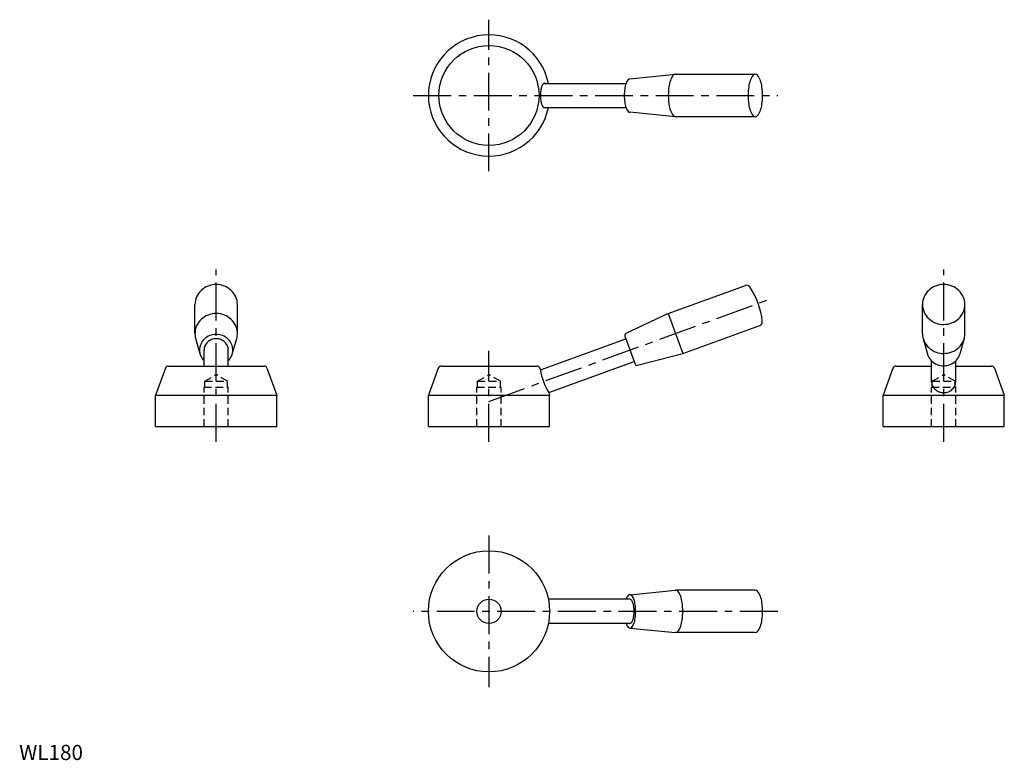
# Model space of a CAD drawing. Extents: x 0 to 650, y 0 to 489.
import ezdxf

# ---------------------------------------------------------------- set-up
doc = ezdxf.new("R2010")
doc.units = 0
doc.header["$LTSCALE"] = 20
doc.linetypes.add('CENTER', pattern=[2, 1.25, -0.25, 0.25, -0.25])
doc.linetypes.add('HIDDEN', pattern=[0.375, 0.25, -0.125])
doc.layers.get('0').update_dxf_attribs({"linetype": 'CONTINUOUS'})
doc.layers.add('1', color=1, linetype='CENTER')
doc.layers.add('2', color=2, linetype='HIDDEN')
doc.styles.add('STANDARD1', font='txt')

msp = doc.modelspace()

# ---------------------------------------------------------------- linework, layer by layer
for p, q in [((403.02, 449.53), (433.09, 452.53)), ((433.09, 452.53), (485.71, 452.53)), ((346.31, 446.53), (400.44, 446.53)), ((346.31, 430.53), (400.44, 430.53)), ((433.09, 424.53), (403.02, 427.53)), ((485.71, 424.53), (433.09, 424.53)), ((428.3, 294.62), (479.13, 313.12)), ((116, 281.47), (116, 300.62)), ((144, 281.47), (144, 300.62)), ((596, 281.47), (596, 300.62)), ((624, 281.47), (624, 300.62)), ((428.3, 294.62), (400.29, 281.35)), ((428.3, 294.62), (437.88, 268.31)), ((437.88, 268.31), (488.7, 286.81)), ((399.65, 279.79), (406.39, 261.25)), ((119.37, 267.87), (116.47, 278.09)), ((140.63, 267.87), (143.53, 278.09)), ((343.89, 257.51), (400.29, 278.04)), ((596.47, 278.09), (599.37, 267.87)), ((623.53, 278.09), (620.63, 267.87)), ((122, 260), (122, 270.52)), ((138, 260), (138, 270.52)), ((407.88, 260.47), (437.88, 268.31)), ((98.4, 260), (161.6, 260)), ((278.4, 260), (341.6, 260)), ((349.37, 242.48), (405.76, 263)), ((578.4, 260), (602, 260)), ((602, 249.16), (602, 263.43)), ((618, 249.16), (618, 263.43)), ((618, 260), (641.6, 260)), ((96.52, 258.68), (90, 240.77)), ((163.48, 258.68), (170, 240.77)), ((276.52, 258.68), (270, 240.77)), ((343.48, 258.68), (343.89, 257.56)), ((576.52, 258.68), (570, 240.77)), ((643.48, 258.68), (650, 240.77)), ((90, 240.77), (170, 240.77)), ((90, 220), (90, 240.77)), ((170, 220), (170, 240.77)), ((270, 220), (270, 240.77)), ((270, 240.77), (350, 240.77)), ((349.39, 242.44), (350, 240.77)), ((350, 220), (350, 240.77)), ((570, 220), (570, 240.77)), ((570, 240.77), (650, 240.77)), ((650, 220), (650, 240.77)), ((90, 220), (170, 220)), ((270, 220), (350, 220)), ((570, 220), (650, 220)), ((403.02, 109.12), (433.09, 112.12)), ((485.71, 112.12), (433.09, 112.12)), ((403.02, 106.12), (349.19, 106.12)), ((403.02, 90.13), (349.19, 90.13)), ((403.02, 87.12), (433.09, 84.12)), ((485.71, 84.12), (433.09, 84.12))]:
    msp.add_line(p, q)
for points in [[(403.02, 449.53, 0.22377), (401.86, 448.98, 0.090414), (400.36, 446.31, 0.047239), (399.58, 443.03, 0.035198), (399.26, 438.53, 0.035198)], [(433.09, 452.53, 0.22377), (431.61, 451.83, 0.090414), (429.71, 448.43, 0.047239), (428.71, 444.26, 0.035198), (428.3, 438.53, 0.035198)], [(346.97, 446.53, 0.07559), (346.64, 446.58, 0.22377), (345.79, 446.17, 0.090414), (344.69, 444.22, 0.047239), (344.12, 441.82, 0.035198), (343.89, 438.53, 0.035198), (344.12, 435.23, 0.047239), (344.69, 432.83, 0.090414), (345.79, 430.88, 0.22377), (346.64, 430.48, 0.22377)], [(399.26, 438.53, 0.035198), (399.58, 434.02, 0.047239), (400.36, 430.75, 0.090414), (401.93, 427.95, 0.261545), (403.02, 427.53, 0.22377)], [(428.3, 438.53, 0.035198), (428.71, 432.8, 0.047239), (429.71, 428.63, 0.090414), (431.7, 425.07, 0.261545), (433.09, 424.53, 0.22377)], [(346.64, 430.48, 0.07559), (346.97, 430.53, 0.090414)], [(144, 300.62, 0.104168), (142.95, 305.61, 0.100664), (139.9, 309.92, 0.096076), (135.4, 312.76, 0.093065), (130, 313.77, 0.093065), (124.6, 312.76, 0.096076), (120.1, 309.92, 0.100664), (117.05, 305.61, 0.104168), (116, 300.62, 0.104168)], [(143.53, 278.09, 0.17464), (142.95, 286.46, 0.100664), (139.9, 290.77, 0.096076), (135.4, 293.61, 0.093065), (130, 294.62, 0.093065), (124.6, 293.61, 0.096076), (120.1, 290.77, 0.100664), (117.05, 286.46, 0.17464), (116.47, 278.09, 0.104168)], [(138, 263.43, 0.093175), (140.17, 266.6, 0.104168), (141, 270.52, 0.104168), (140.17, 274.45, 0.100664), (137.78, 277.83, 0.096076), (134.24, 280.06, 0.093065), (130, 280.86, 0.093065), (125.76, 280.06, 0.096076), (122.22, 277.83, 0.100664), (119.83, 274.45, 0.104168), (119, 270.52, 0.104168)], [(596, 281.47, 0.104168), (597.05, 276.47, 0.100664), (600.1, 272.16, 0.096076), (605.01, 269.07, 0.110798), (610, 268.31, 0.093065), (615.4, 269.32, 0.096076), (619.9, 272.16, 0.100664), (622.95, 276.47, 0.104168), (624, 281.47, 0.104168)], [(138, 270.52, 0.104168), (137.4, 273.38, 0.100664), (135.66, 275.84, 0.096076), (133.08, 277.46, 0.093065), (130, 278.04, 0.093065), (126.92, 277.46, 0.096076), (124.34, 275.84, 0.100664), (122.6, 273.38, 0.104168), (122, 270.52, 0.104168)], [(119, 270.52, 0.104168), (119.83, 266.6, 0.093175), (122, 263.43, 0.096076)], [(599.37, 267.87, 0.034705), (599.83, 266.6, 0.100664), (602.22, 263.21, 0.096076), (606.08, 260.78, 0.110798), (610, 260.18, 0.093065), (614.24, 260.98, 0.096076), (617.78, 263.21, 0.100664), (620.17, 266.6, 0.034705), (620.63, 267.87, 0.104168)], [(601.95, 250, 0.104168), (602.55, 247.13, 0.100664), (604.31, 244.65, 0.096076), (607.13, 242.87, 0.110798), (610, 242.44, 0.093065), (613.1, 243.02, 0.096076), (615.69, 244.65, 0.100664), (617.45, 247.13, 0.104168), (618.05, 250, 0.029655), (618, 250.84, 0.100664)], [(602, 250.84, 0.029655), (601.95, 250, 0.104168)], [(433.09, 84.12, 0.22377), (434.58, 84.82, 0.090414), (436.48, 88.23, 0.047239), (437.48, 92.39, 0.035198), (437.88, 98.12, 0.035198), (437.48, 103.86, 0.047239), (436.48, 108.02, 0.090414), (434.58, 111.43, 0.22377), (433.09, 112.12, 0.22377)], [(485.71, 84.12, 0.22377), (487.2, 84.82, 0.090414), (489.1, 88.23, 0.047239), (490.1, 92.39, 0.035198), (490.5, 98.12, 0.035198), (490.1, 103.86, 0.047239), (489.1, 108.02, 0.090414), (487.2, 111.43, 0.22377), (485.71, 112.12, 0.22377)], [(403.02, 109.12, 0.22377), (401.86, 108.58, 0.083462), (400.44, 106.12, 0.047239)], [(400.44, 90.13, 0.083462), (401.86, 87.67, 0.22377), (403.02, 87.12, 0.22377), (404.19, 87.67, 0.090414), (405.68, 90.35, 0.047239), (406.47, 93.62, 0.035198), (406.78, 98.12, 0.035198), (406.47, 102.63, 0.047239), (405.68, 105.9, 0.090414), (404.19, 108.58, 0.22377), (403.02, 109.12, 0.22377)], [(403.02, 90.13, 0.22377), (403.87, 90.52, 0.090414), (404.96, 92.47, 0.047239), (405.53, 94.85, 0.035198), (405.76, 98.12, 0.035198), (405.53, 101.4, 0.047239), (404.96, 103.78, 0.090414), (403.87, 105.73, 0.22377), (403.02, 106.12, 0.22377)]]:
    msp.add_lwpolyline(points, format="xyb")
for points in [[(480.93, 438.53, 0.035198), (481.33, 432.8, 0.047239), (482.33, 428.63, 0.090414), (484.32, 425.07, 0.261545), (485.71, 424.53, 0.22377), (487.2, 425.23, 0.090414), (489.1, 428.63, 0.047239), (490.1, 432.8, 0.035198), (490.5, 438.53, 0.035198), (490.1, 444.26, 0.047239), (489.1, 448.43, 0.090414), (487.2, 451.83, 0.22377), (485.71, 452.53, 0.22377), (484.23, 451.83, 0.090414), (482.33, 448.43, 0.047239), (481.33, 444.26, 0.035198)], [(596, 300.62, 0.104168), (597.05, 295.62, 0.100664), (600.1, 291.32, 0.096076), (605.01, 288.22, 0.110798), (610, 287.46, 0.093065), (615.4, 288.48, 0.096076), (619.9, 291.32, 0.100664), (622.95, 295.62, 0.104168), (624, 300.62, 0.104168), (622.95, 305.61, 0.100664), (619.9, 309.92, 0.096076), (615.4, 312.76, 0.093065), (610, 313.77, 0.093065), (604.6, 312.76, 0.096076), (600.1, 309.92, 0.100664), (597.05, 305.61, 0.104168)]]:
    msp.add_lwpolyline(points, format="xyb", close=True)
for centre, radius in [((310, 438.53), 33), ((310, 98.12), 40), ((310, 98.12), 8)]:
    msp.add_circle(centre, radius)
for centre, radius, start, end in [((310, 438.53), 40, 11.53696, 348.46304), ((479.98, 310.77), 2.5, 34.01083, 110), ((440.61, 284.2), 50, 5.98917, 34.01083), ((487.85, 289.16), 2.5, 290, 5.98917), ((400.82, 280.22), 1.25, 115.35583, 200), ((98.4, 258), 2, 90, 160), ((161.6, 258), 2, 20, 90), ((278.4, 258), 2, 90, 160), ((341.6, 258), 2, 20, 90), ((407.57, 261.68), 1.25, 200, 284.64417), ((578.4, 258), 2, 90, 160), ((641.6, 258), 2, 20, 90), ((385.98, 264.32), 42.63, 189.11498, 210.88502)]:
    msp.add_arc(centre, radius, start, end)
at = {"layer": '1'}
for p, q in [((310, 388.53), (310, 488.53)), ((260, 438.53), (500.5, 438.53)), ((130, 210), (130, 323.77)), ((610, 210), (610, 323.77)), ((310, 236.66), (496.99, 304.72)), ((310, 210), (310, 270)), ((310, 148.12), (310, 48.13)), ((500.5, 98.12), (260, 98.12))]:
    msp.add_line(p, q, dxfattribs=at)
at = {"layer": '2'}
for p, q in [((122.5, 250), (130, 254.33)), ((137.5, 250), (130, 254.33)), ((302.5, 250), (310, 254.33)), ((317.5, 250), (310, 254.33)), ((602.5, 250), (610, 254.33)), ((617.5, 250), (610, 254.33)), ((122.5, 246), (122.5, 250)), ((122.5, 250), (137.5, 250)), ((137.5, 246), (137.5, 250)), ((302.5, 250), (317.5, 250)), ((302.5, 246), (302.5, 250)), ((317.5, 246), (317.5, 250)), ((602.5, 250), (617.5, 250)), ((602.5, 246), (602.5, 250)), ((617.5, 246), (617.5, 250)), ((122, 220), (122, 246)), ((122, 246), (138, 246)), ((138, 220), (138, 246)), ((302, 246), (318, 246)), ((302, 220), (302, 246)), ((318, 220), (318, 246)), ((602, 246), (618, 246)), ((602, 220), (602, 246)), ((618, 220), (618, 246))]:
    msp.add_line(p, q, dxfattribs=at)

# ---------------------------------------------------------------- texts
at = {"color": 3, "style": 'STANDARD1'}
msp.add_text('WL180', height=10, dxfattribs=at).set_placement((0, 0))

doc.saveas('drawing.dxf')
